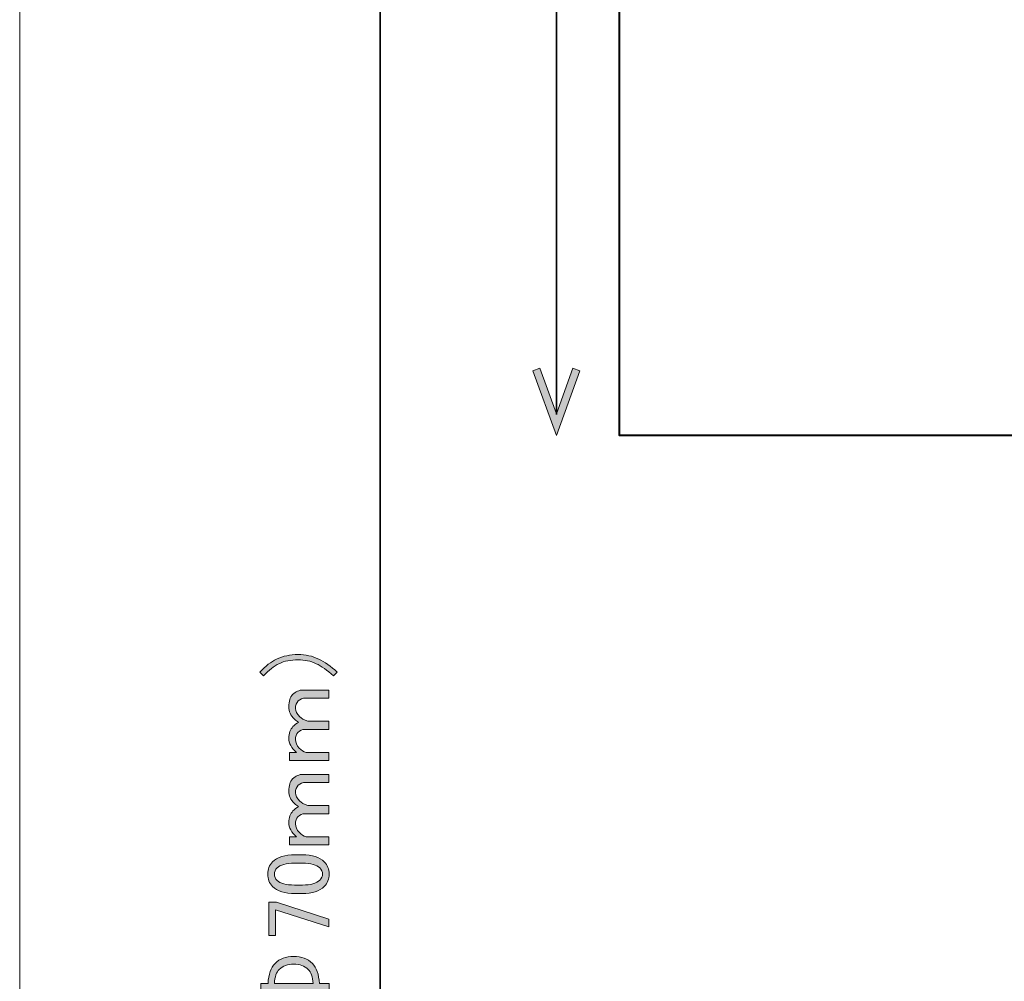
# Model space of a CAD drawing. Units: inches. Extents: x -3 to 213, y -300 to 3.
# Drawn here: x -3 to 43, y -195 to -150 of the extents above; entities that cross this region are included whole.
import ezdxf

# ---------------------------------------------------------------- set-up
doc = ezdxf.new("R2010")
doc.units = ezdxf.units.IN
doc.header["$MEASUREMENT"] = 0
doc.layers.add('_U+30EC_U+30A4_U+30E4_U+30FC 1', color=7, linetype='Continuous')

# ---------------------------------------------------------------- blocks, each defined once
blk = doc.blocks.new('block 8')
at = {"layer": '_U+30EC_U+30A4_U+30E4_U+30FC 1', "color": 29, "lineweight": 40}
blk.add_lwpolyline([(58.733, -169.768), (25.233, -169.768), (25.233, -110.768), (58.733, -110.768), (58.733, -169.768)], dxfattribs=at)
blk = doc.blocks.new('block 20')
at = {"layer": '_U+30EC_U+30A4_U+30E4_U+30FC 1'}
h = blk.add_hatch(color=29, dxfattribs=at)
h.dxf.hatch_style = 2
h.paths.add_polyline_path([(21.148, -113.813), (21.476, -113.932), (22.256, -111.787), (23.037, -113.932), (23.365, -113.813), (22.256, -110.768)])
at = {"layer": '_U+30EC_U+30A4_U+30E4_U+30FC 1', "lineweight": 0}
blk.add_lwpolyline([(21.148, -113.813), (21.476, -113.932), (22.256, -111.787), (23.037, -113.932), (23.365, -113.813), (22.256, -110.768), (21.148, -113.813)], dxfattribs=at)
blk = doc.blocks.new('block 21')
at = {"layer": '_U+30EC_U+30A4_U+30E4_U+30FC 1'}
h = blk.add_hatch(color=29, dxfattribs=at)
h.dxf.hatch_style = 2
h.paths.add_polyline_path([(21.148, -166.723), (21.476, -166.604), (22.256, -168.749), (23.037, -166.604), (23.365, -166.723), (22.256, -169.768)])
at = {"layer": '_U+30EC_U+30A4_U+30E4_U+30FC 1', "lineweight": 0}
blk.add_lwpolyline([(21.148, -166.723), (21.476, -166.604), (22.256, -168.749), (23.037, -166.604), (23.365, -166.723), (22.256, -169.768), (21.148, -166.723)], dxfattribs=at)
blk = doc.blocks.new('block 19')
at = {"layer": '_U+30EC_U+30A4_U+30E4_U+30FC 1', "color": 29, "lineweight": 35}
blk.add_lwpolyline([(22.256, -111.753), (22.256, -168.783)], dxfattribs=at)
at = {"layer": '_U+30EC_U+30A4_U+30E4_U+30FC 1'}
for name in ['block 20', 'block 21']:
    blk.add_blockref(name, (0, 0), dxfattribs=at)
blk = doc.blocks.new('block 18')
at = {"layer": '_U+30EC_U+30A4_U+30E4_U+30FC 1'}
blk.add_blockref('block 19', (0, 0), dxfattribs=at)
blk = doc.blocks.new('block 17')
at = {"layer": '_U+30EC_U+30A4_U+30E4_U+30FC 1'}
blk.add_blockref('block 18', (0, 0), dxfattribs=at)
blk = doc.blocks.new('block 57')
at = {"layer": '_U+30EC_U+30A4_U+30E4_U+30FC 1', "color": 29, "lineweight": 35}
blk.add_lwpolyline([(13.957, -267.296), (13.957, -144.274)], dxfattribs=at)
blk = doc.blocks.new('block 56')
at = {"layer": '_U+30EC_U+30A4_U+30E4_U+30FC 1'}
blk.add_blockref('block 57', (0, 0), dxfattribs=at)
blk = doc.blocks.new('block 55')
at = {"layer": '_U+30EC_U+30A4_U+30E4_U+30FC 1'}
blk.add_blockref('block 56', (0, 0), dxfattribs=at)
blk = doc.blocks.new('block 62')
at = {"layer": '_U+30EC_U+30A4_U+30E4_U+30FC 1'}
h = blk.add_hatch(color=29, dxfattribs=at)
h.dxf.hatch_style = 2
edge = h.paths.add_edge_path()
edge.add_spline(control_points=[(11.945, -180.905), (11.945, -180.905), (11.763, -181.087), (11.763, -181.087), (11.465, -180.811), (11.195, -180.618), (10.953, -180.508), (10.688, -180.387), (10.407, -180.326), (10.109, -180.326), (9.757, -180.326), (9.454, -180.387), (9.2, -180.508), (8.968, -180.618), (8.726, -180.811), (8.472, -181.087), (8.472, -181.087), (8.307, -180.905), (8.307, -180.905), (8.572, -180.618), (8.831, -180.414), (9.084, -180.293), (9.382, -180.15), (9.724, -180.078), (10.109, -180.078), (10.451, -180.078), (10.771, -180.15), (11.069, -180.293), (11.344, -180.425), (11.636, -180.629), (11.945, -180.905)], knot_values=[0, 0, 0, 0, 1, 1, 1, 2, 2, 2, 3, 3, 3, 4, 4, 4, 5, 5, 5, 6, 6, 6, 7, 7, 7, 8, 8, 8, 9, 9, 9, 10, 10, 10, 10], degree=3, periodic=1)
h = blk.add_hatch(color=29, dxfattribs=at)
h.dxf.hatch_style = 2
edge = h.paths.add_edge_path()
edge.add_spline(control_points=[(11.548, -184.692), (11.548, -184.692), (11.548, -185.072), (11.548, -185.072), (11.548, -185.072), (9.696, -185.072), (9.696, -185.072), (9.696, -185.072), (9.696, -184.692), (9.696, -184.692), (9.696, -184.692), (10.027, -184.692), (10.027, -184.692), (9.784, -184.482), (9.663, -184.256), (9.663, -184.014), (9.663, -183.782), (9.729, -183.6), (9.861, -183.468), (9.939, -183.391), (10.027, -183.325), (10.126, -183.269), (10.049, -183.226), (9.983, -183.176), (9.928, -183.121), (9.751, -182.945), (9.663, -182.751), (9.663, -182.542), (9.663, -182.277), (9.724, -182.085), (9.845, -181.963), (9.988, -181.82), (10.154, -181.748), (10.341, -181.748), (10.341, -181.748), (11.548, -181.748), (11.548, -181.748), (11.548, -181.748), (11.548, -182.128), (11.548, -182.128), (11.548, -182.128), (10.457, -182.128), (10.457, -182.128), (10.314, -182.128), (10.198, -182.173), (10.109, -182.261), (10.021, -182.349), (9.977, -182.47), (9.977, -182.625), (9.977, -182.746), (10.043, -182.873), (10.176, -183.005), (10.253, -183.082), (10.38, -183.154), (10.556, -183.22), (10.556, -183.22), (11.548, -183.22), (11.548, -183.22), (11.548, -183.22), (11.548, -183.6), (11.548, -183.6), (11.548, -183.6), (10.407, -183.6), (10.407, -183.6), (10.297, -183.6), (10.192, -183.65), (10.093, -183.749), (10.016, -183.826), (9.977, -183.937), (9.977, -184.08), (9.977, -184.223), (10.038, -184.355), (10.159, -184.477), (10.258, -184.576), (10.363, -184.648), (10.473, -184.692), (10.473, -184.692), (11.548, -184.692), (11.548, -184.692)], knot_values=[0, 0, 0, 0, 1, 1, 1, 2, 2, 2, 3, 3, 3, 4, 4, 4, 5, 5, 5, 6, 6, 6, 7, 7, 7, 8, 8, 8, 9, 9, 9, 10, 10, 10, 11, 11, 11, 12, 12, 12, 13, 13, 13, 14, 14, 14, 15, 15, 15, 16, 16, 16, 17, 17, 17, 18, 18, 18, 19, 19, 19, 20, 20, 20, 21, 21, 21, 22, 22, 22, 23, 23, 23, 24, 24, 24, 25, 25, 25, 26, 26, 26, 26], degree=3, periodic=1)
h = blk.add_hatch(color=29, dxfattribs=at)
h.dxf.hatch_style = 2
edge = h.paths.add_edge_path()
edge.add_spline(control_points=[(11.548, -188.66), (11.548, -188.66), (11.548, -189.041), (11.548, -189.041), (11.548, -189.041), (9.696, -189.041), (9.696, -189.041), (9.696, -189.041), (9.696, -188.66), (9.696, -188.66), (9.696, -188.66), (10.027, -188.66), (10.027, -188.66), (9.784, -188.451), (9.663, -188.225), (9.663, -187.982), (9.663, -187.751), (9.729, -187.569), (9.861, -187.437), (9.939, -187.36), (10.027, -187.294), (10.126, -187.238), (10.049, -187.194), (9.983, -187.145), (9.928, -187.089), (9.751, -186.913), (9.663, -186.72), (9.663, -186.511), (9.663, -186.246), (9.724, -186.053), (9.845, -185.932), (9.988, -185.789), (10.154, -185.717), (10.341, -185.717), (10.341, -185.717), (11.548, -185.717), (11.548, -185.717), (11.548, -185.717), (11.548, -186.097), (11.548, -186.097), (11.548, -186.097), (10.457, -186.097), (10.457, -186.097), (10.314, -186.097), (10.198, -186.141), (10.109, -186.229), (10.021, -186.318), (9.977, -186.439), (9.977, -186.593), (9.977, -186.715), (10.043, -186.841), (10.176, -186.974), (10.253, -187.051), (10.38, -187.122), (10.556, -187.189), (10.556, -187.189), (11.548, -187.189), (11.548, -187.189), (11.548, -187.189), (11.548, -187.569), (11.548, -187.569), (11.548, -187.569), (10.407, -187.569), (10.407, -187.569), (10.297, -187.569), (10.192, -187.619), (10.093, -187.718), (10.016, -187.795), (9.977, -187.905), (9.977, -188.048), (9.977, -188.192), (10.038, -188.324), (10.159, -188.445), (10.258, -188.545), (10.363, -188.617), (10.473, -188.66), (10.473, -188.66), (11.548, -188.66), (11.548, -188.66)], knot_values=[0, 0, 0, 0, 1, 1, 1, 2, 2, 2, 3, 3, 3, 4, 4, 4, 5, 5, 5, 6, 6, 6, 7, 7, 7, 8, 8, 8, 9, 9, 9, 10, 10, 10, 11, 11, 11, 12, 12, 12, 13, 13, 13, 14, 14, 14, 15, 15, 15, 16, 16, 16, 17, 17, 17, 18, 18, 18, 19, 19, 19, 20, 20, 20, 21, 21, 21, 22, 22, 22, 23, 23, 23, 24, 24, 24, 25, 25, 25, 26, 26, 26, 26], degree=3, periodic=1)
h = blk.add_hatch(color=29, dxfattribs=at)
h.dxf.hatch_style = 2
edge = h.paths.add_edge_path()
edge.add_spline(control_points=[(9.961, -191.323), (9.476, -191.323), (9.123, -191.213), (8.902, -190.992), (8.748, -190.838), (8.671, -190.645), (8.671, -190.413), (8.671, -190.182), (8.748, -189.989), (8.902, -189.834), (9.123, -189.614), (9.476, -189.504), (9.961, -189.504), (9.961, -189.504), (10.291, -189.504), (10.291, -189.504), (10.765, -189.504), (11.113, -189.614), (11.333, -189.834), (11.488, -189.989), (11.565, -190.182), (11.565, -190.413), (11.565, -190.645), (11.488, -190.838), (11.333, -190.992), (11.113, -191.213), (10.765, -191.323), (10.291, -191.323), (10.291, -191.323), (9.961, -191.323), (9.961, -191.323)], knot_values=[0, 0, 0, 0, 1, 1, 1, 2, 2, 2, 3, 3, 3, 4, 4, 4, 5, 5, 5, 6, 6, 6, 7, 7, 7, 8, 8, 8, 9, 9, 9, 10, 10, 10, 10], degree=3, periodic=1)
edge = h.paths.add_edge_path()
edge.add_spline(control_points=[(9.117, -190.711), (9.261, -190.854), (9.531, -190.926), (9.928, -190.926), (9.928, -190.926), (10.308, -190.926), (10.308, -190.926), (10.694, -190.926), (10.964, -190.849), (11.118, -190.694), (11.207, -190.606), (11.25, -190.512), (11.25, -190.413), (11.25, -190.303), (11.207, -190.204), (11.118, -190.116), (10.975, -189.973), (10.705, -189.901), (10.308, -189.901), (10.308, -189.901), (9.928, -189.901), (9.928, -189.901), (9.531, -189.901), (9.261, -189.973), (9.117, -190.116), (9.029, -190.204), (8.985, -190.303), (8.985, -190.413), (8.985, -190.523), (9.029, -190.623), (9.117, -190.711)], knot_values=[0, 0, 0, 0, 1, 1, 1, 2, 2, 2, 3, 3, 3, 4, 4, 4, 5, 5, 5, 6, 6, 6, 7, 7, 7, 8, 8, 8, 9, 9, 9, 10, 10, 10, 10], degree=3, periodic=1)
h = blk.add_hatch(color=29, dxfattribs=at)
h.dxf.hatch_style = 2
h.paths.add_polyline_path([(8.72, -193.307), (8.72, -191.736), (9.084, -191.736), (11.548, -192.53), (11.548, -192.894), (9.035, -192.1), (9.035, -193.307)])
h = blk.add_hatch(color=29, dxfattribs=at)
h.dxf.hatch_style = 2
edge = h.paths.add_edge_path()
edge.add_spline(control_points=[(9.018, -194.613), (9.239, -194.393), (9.531, -194.283), (9.894, -194.283), (10.258, -194.283), (10.55, -194.393), (10.771, -194.613), (10.969, -194.812), (11.08, -195.126), (11.102, -195.556), (11.102, -195.556), (11.565, -195.556), (11.565, -195.556), (11.565, -195.556), (11.565, -195.887), (11.565, -195.887), (11.565, -195.887), (11.102, -195.887), (11.102, -195.887), (11.08, -196.317), (10.969, -196.631), (10.771, -196.829), (10.55, -197.05), (10.258, -197.16), (9.894, -197.16), (9.531, -197.16), (9.239, -197.05), (9.018, -196.829), (8.82, -196.631), (8.71, -196.317), (8.687, -195.887), (8.687, -195.887), (8.34, -195.887), (8.34, -195.887), (8.34, -195.887), (8.34, -195.556), (8.34, -195.556), (8.34, -195.556), (8.687, -195.556), (8.687, -195.556), (8.71, -195.126), (8.82, -194.812), (9.018, -194.613)], knot_values=[0, 0, 0, 0, 1, 1, 1, 2, 2, 2, 3, 3, 3, 4, 4, 4, 5, 5, 5, 6, 6, 6, 7, 7, 7, 8, 8, 8, 9, 9, 9, 10, 10, 10, 11, 11, 11, 12, 12, 12, 13, 13, 13, 14, 14, 14, 14], degree=3, periodic=1)
edge = h.paths.add_edge_path()
edge.add_spline(control_points=[(10.572, -194.895), (10.407, -194.729), (10.181, -194.647), (9.894, -194.647), (9.608, -194.647), (9.382, -194.729), (9.216, -194.895), (9.084, -195.027), (9.007, -195.248), (8.985, -195.556), (8.985, -195.556), (10.804, -195.556), (10.804, -195.556), (10.782, -195.248), (10.705, -195.027), (10.572, -194.895)], knot_values=[0, 0, 0, 0, 1, 1, 1, 2, 2, 2, 3, 3, 3, 4, 4, 4, 5, 5, 5, 5], degree=3, periodic=1)
edge = h.paths.add_edge_path()
edge.add_spline(control_points=[(8.985, -195.887), (9.007, -196.195), (9.084, -196.416), (9.216, -196.548), (9.382, -196.714), (9.608, -196.796), (9.894, -196.796), (10.181, -196.796), (10.407, -196.714), (10.572, -196.548), (10.705, -196.416), (10.782, -196.195), (10.804, -195.887), (10.804, -195.887), (8.985, -195.887), (8.985, -195.887)], knot_values=[0, 0, 0, 0, 1, 1, 1, 2, 2, 2, 3, 3, 3, 4, 4, 4, 5, 5, 5, 5], degree=3, periodic=1)
at = {"layer": '_U+30EC_U+30A4_U+30E4_U+30FC 1', "lineweight": 0}
blk.add_lwpolyline([(8.72, -193.307), (8.72, -191.736), (9.084, -191.736), (11.548, -192.53), (11.548, -192.894), (9.035, -192.1), (9.035, -193.307), (8.72, -193.307)], dxfattribs=at)
for points, knots in [([(11.945, -180.905), (11.945, -180.905), (11.763, -181.087), (11.763, -181.087), (11.465, -180.811), (11.195, -180.618), (10.953, -180.508), (10.688, -180.387), (10.407, -180.326), (10.109, -180.326), (9.757, -180.326), (9.454, -180.387), (9.2, -180.508), (8.968, -180.618), (8.726, -180.811), (8.472, -181.087), (8.472, -181.087), (8.307, -180.905), (8.307, -180.905), (8.572, -180.618), (8.831, -180.414), (9.084, -180.293), (9.382, -180.15), (9.724, -180.078), (10.109, -180.078), (10.451, -180.078), (10.771, -180.15), (11.069, -180.293), (11.344, -180.425), (11.636, -180.629), (11.945, -180.905)], [0, 0, 0, 0, 1, 1, 1, 2, 2, 2, 3, 3, 3, 4, 4, 4, 5, 5, 5, 6, 6, 6, 7, 7, 7, 8, 8, 8, 9, 9, 9, 10, 10, 10, 10]), ([(11.548, -184.692), (11.548, -184.692), (11.548, -185.072), (11.548, -185.072), (11.548, -185.072), (9.696, -185.072), (9.696, -185.072), (9.696, -185.072), (9.696, -184.692), (9.696, -184.692), (9.696, -184.692), (10.027, -184.692), (10.027, -184.692), (9.784, -184.482), (9.663, -184.256), (9.663, -184.014), (9.663, -183.782), (9.729, -183.6), (9.861, -183.468), (9.939, -183.391), (10.027, -183.325), (10.126, -183.269), (10.049, -183.226), (9.983, -183.176), (9.928, -183.121), (9.751, -182.945), (9.663, -182.751), (9.663, -182.542), (9.663, -182.277), (9.724, -182.085), (9.845, -181.963), (9.988, -181.82), (10.154, -181.748), (10.341, -181.748), (10.341, -181.748), (11.548, -181.748), (11.548, -181.748), (11.548, -181.748), (11.548, -182.128), (11.548, -182.128), (11.548, -182.128), (10.457, -182.128), (10.457, -182.128), (10.314, -182.128), (10.198, -182.173), (10.109, -182.261), (10.021, -182.349), (9.977, -182.47), (9.977, -182.625), (9.977, -182.746), (10.043, -182.873), (10.176, -183.005), (10.253, -183.082), (10.38, -183.154), (10.556, -183.22), (10.556, -183.22), (11.548, -183.22), (11.548, -183.22), (11.548, -183.22), (11.548, -183.6), (11.548, -183.6), (11.548, -183.6), (10.407, -183.6), (10.407, -183.6), (10.297, -183.6), (10.192, -183.65), (10.093, -183.749), (10.016, -183.826), (9.977, -183.937), (9.977, -184.08), (9.977, -184.223), (10.038, -184.355), (10.159, -184.477), (10.258, -184.576), (10.363, -184.648), (10.473, -184.692), (10.473, -184.692), (11.548, -184.692), (11.548, -184.692)], [0, 0, 0, 0, 1, 1, 1, 2, 2, 2, 3, 3, 3, 4, 4, 4, 5, 5, 5, 6, 6, 6, 7, 7, 7, 8, 8, 8, 9, 9, 9, 10, 10, 10, 11, 11, 11, 12, 12, 12, 13, 13, 13, 14, 14, 14, 15, 15, 15, 16, 16, 16, 17, 17, 17, 18, 18, 18, 19, 19, 19, 20, 20, 20, 21, 21, 21, 22, 22, 22, 23, 23, 23, 24, 24, 24, 25, 25, 25, 26, 26, 26, 26]), ([(11.548, -188.66), (11.548, -188.66), (11.548, -189.041), (11.548, -189.041), (11.548, -189.041), (9.696, -189.041), (9.696, -189.041), (9.696, -189.041), (9.696, -188.66), (9.696, -188.66), (9.696, -188.66), (10.027, -188.66), (10.027, -188.66), (9.784, -188.451), (9.663, -188.225), (9.663, -187.982), (9.663, -187.751), (9.729, -187.569), (9.861, -187.437), (9.939, -187.36), (10.027, -187.294), (10.126, -187.238), (10.049, -187.194), (9.983, -187.145), (9.928, -187.089), (9.751, -186.913), (9.663, -186.72), (9.663, -186.511), (9.663, -186.246), (9.724, -186.053), (9.845, -185.932), (9.988, -185.789), (10.154, -185.717), (10.341, -185.717), (10.341, -185.717), (11.548, -185.717), (11.548, -185.717), (11.548, -185.717), (11.548, -186.097), (11.548, -186.097), (11.548, -186.097), (10.457, -186.097), (10.457, -186.097), (10.314, -186.097), (10.198, -186.141), (10.109, -186.229), (10.021, -186.318), (9.977, -186.439), (9.977, -186.593), (9.977, -186.715), (10.043, -186.841), (10.176, -186.974), (10.253, -187.051), (10.38, -187.122), (10.556, -187.189), (10.556, -187.189), (11.548, -187.189), (11.548, -187.189), (11.548, -187.189), (11.548, -187.569), (11.548, -187.569), (11.548, -187.569), (10.407, -187.569), (10.407, -187.569), (10.297, -187.569), (10.192, -187.619), (10.093, -187.718), (10.016, -187.795), (9.977, -187.905), (9.977, -188.048), (9.977, -188.192), (10.038, -188.324), (10.159, -188.445), (10.258, -188.545), (10.363, -188.617), (10.473, -188.66), (10.473, -188.66), (11.548, -188.66), (11.548, -188.66)], [0, 0, 0, 0, 1, 1, 1, 2, 2, 2, 3, 3, 3, 4, 4, 4, 5, 5, 5, 6, 6, 6, 7, 7, 7, 8, 8, 8, 9, 9, 9, 10, 10, 10, 11, 11, 11, 12, 12, 12, 13, 13, 13, 14, 14, 14, 15, 15, 15, 16, 16, 16, 17, 17, 17, 18, 18, 18, 19, 19, 19, 20, 20, 20, 21, 21, 21, 22, 22, 22, 23, 23, 23, 24, 24, 24, 25, 25, 25, 26, 26, 26, 26]), ([(9.961, -191.323), (9.476, -191.323), (9.123, -191.213), (8.902, -190.992), (8.748, -190.838), (8.671, -190.645), (8.671, -190.413), (8.671, -190.182), (8.748, -189.989), (8.902, -189.834), (9.123, -189.614), (9.476, -189.504), (9.961, -189.504), (9.961, -189.504), (10.291, -189.504), (10.291, -189.504), (10.765, -189.504), (11.113, -189.614), (11.333, -189.834), (11.488, -189.989), (11.565, -190.182), (11.565, -190.413), (11.565, -190.645), (11.488, -190.838), (11.333, -190.992), (11.113, -191.213), (10.765, -191.323), (10.291, -191.323), (10.291, -191.323), (9.961, -191.323), (9.961, -191.323)], [0, 0, 0, 0, 1, 1, 1, 2, 2, 2, 3, 3, 3, 4, 4, 4, 5, 5, 5, 6, 6, 6, 7, 7, 7, 8, 8, 8, 9, 9, 9, 10, 10, 10, 10]), ([(9.117, -190.711), (9.261, -190.854), (9.531, -190.926), (9.928, -190.926), (9.928, -190.926), (10.308, -190.926), (10.308, -190.926), (10.694, -190.926), (10.964, -190.849), (11.118, -190.694), (11.207, -190.606), (11.25, -190.512), (11.25, -190.413), (11.25, -190.303), (11.207, -190.204), (11.118, -190.116), (10.975, -189.973), (10.705, -189.901), (10.308, -189.901), (10.308, -189.901), (9.928, -189.901), (9.928, -189.901), (9.531, -189.901), (9.261, -189.973), (9.117, -190.116), (9.029, -190.204), (8.985, -190.303), (8.985, -190.413), (8.985, -190.523), (9.029, -190.623), (9.117, -190.711)], [0, 0, 0, 0, 1, 1, 1, 2, 2, 2, 3, 3, 3, 4, 4, 4, 5, 5, 5, 6, 6, 6, 7, 7, 7, 8, 8, 8, 9, 9, 9, 10, 10, 10, 10]), ([(9.018, -194.613), (9.239, -194.393), (9.531, -194.283), (9.894, -194.283), (10.258, -194.283), (10.55, -194.393), (10.771, -194.613), (10.969, -194.812), (11.08, -195.126), (11.102, -195.556), (11.102, -195.556), (11.565, -195.556), (11.565, -195.556), (11.565, -195.556), (11.565, -195.887), (11.565, -195.887), (11.565, -195.887), (11.102, -195.887), (11.102, -195.887), (11.08, -196.317), (10.969, -196.631), (10.771, -196.829), (10.55, -197.05), (10.258, -197.16), (9.894, -197.16), (9.531, -197.16), (9.239, -197.05), (9.018, -196.829), (8.82, -196.631), (8.71, -196.317), (8.687, -195.887), (8.687, -195.887), (8.34, -195.887), (8.34, -195.887), (8.34, -195.887), (8.34, -195.556), (8.34, -195.556), (8.34, -195.556), (8.687, -195.556), (8.687, -195.556), (8.71, -195.126), (8.82, -194.812), (9.018, -194.613)], [0, 0, 0, 0, 1, 1, 1, 2, 2, 2, 3, 3, 3, 4, 4, 4, 5, 5, 5, 6, 6, 6, 7, 7, 7, 8, 8, 8, 9, 9, 9, 10, 10, 10, 11, 11, 11, 12, 12, 12, 13, 13, 13, 14, 14, 14, 14]), ([(10.572, -194.895), (10.407, -194.729), (10.181, -194.647), (9.894, -194.647), (9.608, -194.647), (9.382, -194.729), (9.216, -194.895), (9.084, -195.027), (9.007, -195.248), (8.985, -195.556), (8.985, -195.556), (10.804, -195.556), (10.804, -195.556), (10.782, -195.248), (10.705, -195.027), (10.572, -194.895)], [0, 0, 0, 0, 1, 1, 1, 2, 2, 2, 3, 3, 3, 4, 4, 4, 5, 5, 5, 5])]:
    blk.add_open_spline(points, degree=3, knots=knots, dxfattribs=at)
blk = doc.blocks.new('block 4')
at = {"layer": '_U+30EC_U+30A4_U+30E4_U+30FC 1'}
for name in ['block 17', 'block 8', 'block 55', 'block 62']:
    blk.add_blockref(name, (0, 0), dxfattribs=at)
blk = doc.blocks.new('block 2')
at = {"layer": '_U+30EC_U+30A4_U+30E4_U+30FC 1'}
blk.add_blockref('block 4', (0, 0), dxfattribs=at)

msp = doc.modelspace()

# ---------------------------------------------------------------- linework, layer by layer
at = {"layer": '_U+30EC_U+30A4_U+30E4_U+30FC 1', "lineweight": 0}
msp.add_lwpolyline([(213, -300), (-3, -300), (-3, 3), (213, 3), (213, -300)], dxfattribs=at)

# ---------------------------------------------------------------- block references
at = {"layer": '_U+30EC_U+30A4_U+30E4_U+30FC 1'}
msp.add_blockref('block 2', (0, 0), dxfattribs=at)

doc.saveas('drawing.dxf')
